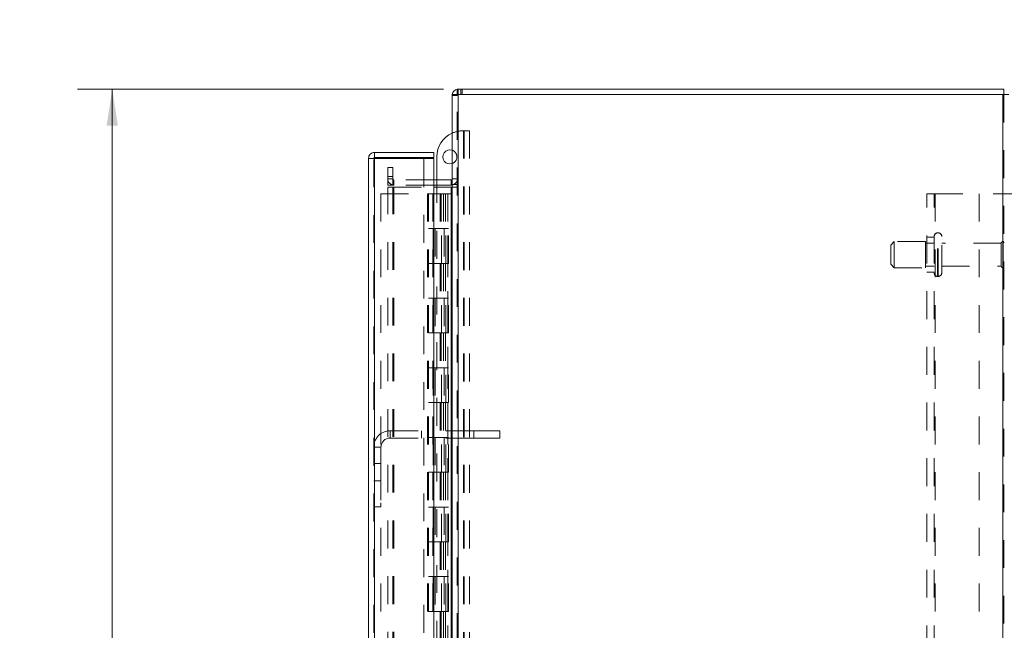
# Model space of a CAD drawing. Units: inches. Extents: x 0 to 23.4, y 0 to 16.5.
# Drawn here: x 12.1 to 15.6, y 8.1 to 10.3 of the extents above; entities that cross this region are included whole.
import ezdxf

# ---------------------------------------------------------------- set-up
doc = ezdxf.new("R2010")
doc.units = ezdxf.units.IN
doc.header["$MEASUREMENT"] = 0
doc.linetypes.add('HIDDEN', pattern=[0.075, 0.05, -0.025])
doc.styles.add('SLDTEXTSTYLE0', font='TXT', dxfattribs={"width": 0.75})
doc.dimstyles.new('SLDDIMSTYLE1', dxfattribs={"dimtxt": 0.125, "dimasz": 0.13, "dimexe": 0, "dimexo": 0.0625, "dimgap": 0.03125, "dimtad": 0, "dimtih": 1, "dimtoh": 1, "dimlfac": 4, "dimrnd": 1e-09, "dimzin": 4, "dimdsep": 46, "dimtxsty": 'SLDTEXTSTYLE0', "dimsah": 1, "dimcen": 0.09, "dimadec": 0, "dimazin": 1, "dimtfac": 1, "dimtdec": 3, "dimtofl": 0, "dimtmove": 0, "dimatfit": 3, "dimfxl": 1, "dimfrac": 2, "dimtolj": 1, "dimtzin": 12, "dimarcsym": 0})
doc.dimstyles.new('SLDDIMSTYLE2', dxfattribs={"dimtxt": 0.125, "dimasz": 0.13, "dimexe": 0, "dimexo": 0.0625, "dimgap": 0.03125, "dimtad": 0, "dimtih": 1, "dimtoh": 1, "dimlfac": 4, "dimrnd": 1e-09, "dimzin": 4, "dimdsep": 46, "dimtxsty": 'SLDTEXTSTYLE0', "dimsah": 1, "dimcen": 0.09, "dimadec": 0, "dimazin": 1, "dimtfac": 1, "dimtdec": 3, "dimtmove": 0, "dimatfit": 0, "dimfxl": 1, "dimfrac": 2, "dimtolj": 1, "dimtzin": 12, "dimarcsym": 0})

# ---------------------------------------------------------------- blocks, each defined once
blk = doc.blocks.new('_D_7')
at = {"color": 7, "linetype": 'Continuous', "lineweight": 0}
for p, q in [((13.6088, 10.0021), (12.2946, 10.0021)), ((12.4196, 10.0021), (12.4196, 7.6267)), ((12.2118, 7.6267), (12.6274, 7.6267)), ((12.6274, 7.3774), (12.2118, 7.3774)), ((12.4196, 5.0021), (12.4196, 7.3774)), ((13.6088, 5.0021), (12.2946, 5.0021))]:
    blk.add_line(p, q, dxfattribs=at)
for centre, start, end in [((12.2118, 7.5021), 90, 270), ((12.6274, 7.5021), 270, 90)]:
    blk.add_arc(centre, 0.1246, start, end, dxfattribs=at)
for points in [[(12.4196, 10.0021), (12.3996, 9.8721), (12.4396, 9.8721)], [(12.4196, 5.0021), (12.4396, 5.1321), (12.3996, 5.1321)]]:
    blk.add_solid(points, dxfattribs=at)
at = {"color": 7, "linetype": 'Continuous', "lineweight": 0, "insert": (12.2118, 7.564, -0.0241), "char_height": 0.125, "attachment_point": 1, "style": 'SLDTEXTSTYLE0'}
blk.add_mtext('20.00', dxfattribs=at)
blk = doc.blocks.new('_D_8')
at = {"color": 7, "linetype": 'Continuous', "lineweight": 0}
for p, q in [((15.5829, 9.6271), (16.2058, 9.6271)), ((16.0808, 9.6271), (16.0808, 7.6013)), ((16.0808, 5.3771), (16.0808, 7.4028)), ((15.5829, 5.3771), (16.2058, 5.3771))]:
    blk.add_line(p, q, dxfattribs=at)
for points in [[(16.0808, 9.6271), (16.0608, 9.4971), (16.1008, 9.4971)], [(16.0808, 5.3771), (16.1008, 5.5071), (16.0608, 5.5071)]]:
    blk.add_solid(points, dxfattribs=at)
at = {"color": 7, "linetype": 'Continuous', "lineweight": 0, "insert": (15.8222, 7.564, -0.0241), "char_height": 0.125, "attachment_point": 1, "style": 'SLDTEXTSTYLE0'}
blk.add_mtext('17.00', dxfattribs=at)
blk = doc.blocks.new('_D_9')
at = {"color": 7, "linetype": 'Continuous', "lineweight": 0}
for p, q in [((16.0808, 10.0021), (16.0808, 10.2521)), ((15.6714, 10.0021), (16.2058, 10.0021)), ((15.5829, 9.6271), (16.2058, 9.6271)), ((16.0808, 9.6271), (16.0808, 9.3771))]:
    blk.add_line(p, q, dxfattribs=at)
for points in [[(16.0808, 10.0021), (16.1008, 10.1321), (16.0608, 10.1321)], [(16.0808, 9.6271), (16.0608, 9.4971), (16.1008, 9.4971)]]:
    blk.add_solid(points, dxfattribs=at)
at = {"color": 7, "linetype": 'Continuous', "lineweight": 0, "char_height": 0.125, "attachment_point": 1, "style": 'SLDTEXTSTYLE0'}
for s, insert in [('1.50', (15.7112, 9.8739, -0.0241)), ('TYP', (16.1829, 9.8739, -0.0241))]:
    blk.add_mtext(s, dxfattribs=dict(at, insert=insert))

msp = doc.modelspace()

# ---------------------------------------------------------------- linework, layer by layer
at = {"color": 7, "linetype": 'Continuous', "lineweight": 15}
for p, q in [((13.64012, 9.98338), (13.64012, 5.02073)), ((13.64012, 9.98338), (13.66204, 9.98338)), ((13.65879, 9.98338), (13.65879, 10.00206)), ((13.65879, 10.00206), (15.62144, 10.00206)), ((13.66204, 9.98338), (13.66204, 5.02073)), ((15.61819, 9.98338), (13.66204, 9.98338)), ((15.61819, 9.98338), (15.61819, 5.02073)), ((15.61819, 9.98338), (15.64012, 9.98338)), ((15.62144, 9.98338), (15.62144, 10.00206)), ((13.36189, 9.77556), (13.36189, 9.75688)), ((13.36189, 9.77556), (13.57439, 9.77556)), ((13.57439, 9.75688), (13.57439, 9.77556)), ((13.35864, 9.75363), (13.33996, 9.75363)), ((13.33996, 5.25048), (13.33996, 9.75363)), ((13.36189, 9.75688), (13.57439, 9.75688)), ((13.36189, 9.75335), (13.36189, 5.25077)), ((13.57439, 9.75335), (13.36189, 9.75335)), ((13.57439, 9.75335), (13.57439, 5.25077)), ((13.58514, 9.67698), (13.58514, 9.75934)), ((13.63687, 9.67698), (13.57439, 9.67698)), ((13.63687, 9.65831), (13.57439, 9.65831)), ((13.58514, 9.6505), (13.58514, 9.65831)), ((13.63687, 9.67698), (13.63687, 9.65831)), ((13.63687, 9.65831), (13.64012, 9.65855)), ((13.57439, 9.6505), (13.63687, 9.6505)), ((13.63687, 9.6505), (13.63687, 5.35362)), ((13.64012, 9.6505), (13.63687, 9.6505))]:
    msp.add_line(p, q, dxfattribs=at)
at = {"color": 7, "linetype": 'HIDDEN', "lineweight": 0}
for p, q in [((13.64036, 9.98338), (13.64012, 9.98013)), ((13.65879, 9.98013), (13.64012, 9.98013)), ((13.66204, 10.00206), (13.65879, 10.00182)), ((13.65879, 5.02073), (13.65879, 9.98338)), ((13.66204, 9.98338), (13.66204, 10.00206)), ((13.66204, 9.98338), (13.66204, 5.02073)), ((13.67138, 9.98338), (13.67138, 10.00206)), ((13.67605, 9.98338), (13.67605, 10.00206)), ((15.61819, 5.02073), (15.61819, 9.98338)), ((15.62144, 9.98338), (15.62144, 5.02073)), ((13.67889, 9.85309), (13.68121, 9.85309)), ((13.68121, 9.85309), (13.68121, 7.68134)), ((13.68121, 9.85309), (13.70214, 9.85309)), ((13.68346, 9.85309), (13.68346, 7.68134)), ((13.70214, 9.85309), (13.70214, 7.68134)), ((13.35864, 5.25048), (13.35864, 9.75363)), ((13.36189, 9.75335), (13.36189, 5.25077)), ((13.53871, 5.25077), (13.53871, 9.75335)), ((13.40879, 9.72081), (13.42747, 9.72081)), ((13.40879, 9.68956), (13.40879, 9.72081)), ((13.42747, 9.68956), (13.40879, 9.68956)), ((13.40879, 9.65831), (13.40879, 9.68956)), ((13.42747, 9.72081), (13.42747, 9.68956)), ((13.42747, 9.65831), (13.42747, 9.68956)), ((13.42747, 9.68023), (13.40879, 9.68023)), ((13.42747, 9.65831), (13.40879, 9.65831)), ((13.57439, 9.67698), (13.43072, 9.67698)), ((13.43072, 9.67698), (13.43072, 9.65831)), ((13.57439, 9.65831), (13.43072, 9.65831)), ((13.58514, 9.65831), (13.58514, 9.67698)), ((13.63687, 9.67698), (13.63687, 9.65831)), ((13.64012, 9.68023), (13.65879, 9.68023)), ((13.64012, 9.65983), (13.65879, 9.65983)), ((13.38364, 9.62706), (13.38364, 5.37706)), ((13.38364, 9.62706), (13.55214, 9.62706)), ((13.40879, 5.35362), (13.40879, 9.6505)), ((13.40879, 9.6505), (13.42747, 9.6505)), ((13.42747, 5.35362), (13.42747, 9.6505)), ((13.43072, 9.6505), (13.42747, 9.6505)), ((13.43072, 5.35362), (13.43072, 9.6505)), ((13.43072, 9.6505), (13.57439, 9.6505)), ((13.55214, 9.62706), (13.55214, 5.37706)), ((13.57101, 9.62706), (13.55214, 9.62706)), ((13.55539, 9.62706), (13.55539, 5.37706)), ((13.57101, 9.62706), (13.57101, 5.37706)), ((13.59733, 9.62706), (13.57101, 9.62706)), ((13.58514, 7.99384), (13.58514, 9.6505)), ((13.60876, 9.62706), (13.59733, 9.62706)), ((13.5977, 9.62706), (13.5977, 9.50206)), ((13.60132, 9.62706), (13.60132, 9.50206)), ((13.60876, 9.62706), (13.61201, 9.62706)), ((13.60876, 9.62706), (13.60876, 9.50206)), ((13.61201, 9.62706), (13.6243, 9.62706)), ((13.616, 9.62706), (13.616, 9.50206)), ((13.6243, 5.37706), (13.6243, 9.62706)), ((13.62449, 9.62706), (13.6243, 9.62706)), ((13.62449, 9.62706), (13.62449, 5.37706)), ((13.62449, 9.62706), (13.64012, 9.62706)), ((13.63687, 5.35362), (13.63687, 9.6505)), ((13.63898, 5.37706), (13.63898, 9.62706)), ((13.64012, 9.6505), (13.65879, 9.6505)), ((15.34544, 5.37706), (15.34544, 9.62706)), ((15.34544, 9.62706), (15.37469, 9.62706)), ((15.37144, 5.37706), (15.37144, 9.62706)), ((15.37469, 9.62706), (15.37469, 5.37706)), ((15.37469, 9.62706), (15.53294, 9.62706)), ((15.53294, 9.62706), (15.53294, 5.37706)), ((13.57101, 9.50206), (13.55539, 9.50206)), ((13.60876, 9.50206), (13.57101, 9.50206)), ((13.5716, 9.50206), (13.5716, 9.37706)), ((13.5716, 9.50206), (13.61058, 9.50206)), ((13.57912, 9.50206), (13.57912, 9.37706)), ((13.60226, 9.37706), (13.60226, 9.50206)), ((13.61058, 9.50206), (13.61201, 9.50206)), ((13.61201, 9.50206), (13.61201, 9.37706)), ((13.62669, 9.50206), (13.61201, 9.50206)), ((13.61789, 9.37706), (13.61789, 9.50206)), ((13.62669, 9.37706), (13.62669, 9.50206)), ((15.38619, 9.48643), (15.38394, 9.48643)), ((15.38394, 9.33032), (15.38394, 9.48634)), ((15.38394, 9.3303), (15.38394, 9.48632)), ((15.38619, 9.33032), (15.38619, 9.48634)), ((15.38619, 9.3303), (15.38619, 9.48632)), ((15.22769, 9.45518), (15.21519, 9.44268)), ((15.21519, 9.37393), (15.21519, 9.44268)), ((15.22769, 9.36143), (15.22769, 9.45518)), ((15.34019, 9.45518), (15.22769, 9.45518)), ((15.34019, 9.36143), (15.34019, 9.45518)), ((15.37144, 9.44956), (15.34019, 9.44956)), ((15.37144, 9.47081), (15.34544, 9.47081)), ((15.39869, 9.34268), (15.39869, 9.47393)), ((15.61244, 9.44956), (15.39869, 9.44956)), ((15.61244, 9.36706), (15.61244, 9.44956)), ((15.61869, 9.36081), (15.61869, 9.45581)), ((13.57101, 9.37706), (13.55539, 9.37706)), ((13.57101, 9.37706), (13.60876, 9.37706)), ((13.61058, 9.37706), (13.5716, 9.37706)), ((13.5977, 9.37706), (13.5977, 9.25206)), ((13.60132, 9.37706), (13.60132, 9.25206)), ((13.60876, 9.37706), (13.60876, 9.25206)), ((13.61201, 9.37706), (13.61058, 9.37706)), ((13.62669, 9.37706), (13.61201, 9.37706)), ((13.616, 9.37706), (13.616, 9.25206)), ((15.21519, 9.37393), (15.22769, 9.36143)), ((15.22769, 9.36143), (15.34019, 9.36143)), ((15.34019, 9.36706), (15.37144, 9.36706)), ((15.34544, 9.34581), (15.37144, 9.34581)), ((15.39869, 9.36706), (15.61244, 9.36706)), ((15.38394, 9.33018), (15.38619, 9.33018)), ((13.57101, 9.25206), (13.55539, 9.25206)), ((13.60876, 9.25206), (13.57101, 9.25206)), ((13.5716, 9.25206), (13.5716, 9.12706)), ((13.5716, 9.25206), (13.61058, 9.25206)), ((13.57912, 9.25206), (13.57912, 9.12706)), ((13.60226, 9.12706), (13.60226, 9.25206)), ((13.61058, 9.25206), (13.61201, 9.25206)), ((13.61201, 9.25206), (13.61201, 9.12706)), ((13.62669, 9.25206), (13.61201, 9.25206)), ((13.61789, 9.12706), (13.61789, 9.25206)), ((13.62669, 9.12706), (13.62669, 9.25206)), ((13.57101, 9.12706), (13.55539, 9.12706)), ((13.57101, 9.12706), (13.60876, 9.12706)), ((13.61058, 9.12706), (13.5716, 9.12706)), ((13.5977, 9.12706), (13.5977, 9.00206)), ((13.60132, 9.12706), (13.60132, 9.00206)), ((13.60876, 9.12706), (13.60876, 9.00206)), ((13.61201, 9.12706), (13.61058, 9.12706)), ((13.62669, 9.12706), (13.61201, 9.12706)), ((13.616, 9.12706), (13.616, 9.00206)), ((13.57101, 9.00206), (13.55539, 9.00206)), ((13.60876, 9.00206), (13.57101, 9.00206)), ((13.5716, 9.00206), (13.5716, 8.87706)), ((13.5716, 9.00206), (13.61058, 9.00206)), ((13.57912, 9.00206), (13.57912, 8.87706)), ((13.60226, 8.87706), (13.60226, 9.00206)), ((13.61058, 9.00206), (13.61201, 9.00206)), ((13.61201, 9.00206), (13.61201, 8.87706)), ((13.62669, 9.00206), (13.61201, 9.00206)), ((13.61789, 8.87706), (13.61789, 9.00206)), ((13.62669, 8.87706), (13.62669, 9.00206)), ((13.57101, 8.87706), (13.55539, 8.87706)), ((13.57101, 8.87706), (13.60876, 8.87706)), ((13.61058, 8.87706), (13.5716, 8.87706)), ((13.5977, 8.87706), (13.5977, 8.75206)), ((13.60132, 8.87706), (13.60132, 8.75206)), ((13.60876, 8.87706), (13.60876, 8.75206)), ((13.61201, 8.87706), (13.61058, 8.87706)), ((13.62669, 8.87706), (13.61201, 8.87706)), ((13.616, 8.87706), (13.616, 8.75206)), ((13.71776, 8.77556), (13.41714, 8.77556)), ((13.41714, 8.74956), (13.41714, 8.77556)), ((13.53026, 8.77556), (13.53026, 8.74956)), ((13.71776, 8.77556), (13.71776, 8.74956)), ((13.81151, 8.77556), (13.71776, 8.77556)), ((13.81151, 8.77556), (13.81151, 8.74956)), ((13.71776, 8.74956), (13.41714, 8.74956)), ((13.57101, 8.75206), (13.55539, 8.75206)), ((13.60876, 8.75206), (13.57101, 8.75206)), ((13.5716, 8.75206), (13.5716, 8.62706)), ((13.5716, 8.75206), (13.61058, 8.75206)), ((13.57912, 8.75206), (13.57912, 8.62706)), ((13.60226, 8.62706), (13.60226, 8.75206)), ((13.61058, 8.75206), (13.61201, 8.75206)), ((13.61201, 8.75206), (13.61201, 8.62706)), ((13.62669, 8.75206), (13.61201, 8.75206)), ((13.61789, 8.62706), (13.61789, 8.75206)), ((13.62669, 8.62706), (13.62669, 8.75206)), ((13.81151, 8.74956), (13.71776, 8.74956)), ((13.38464, 8.71706), (13.35864, 8.71706)), ((13.38464, 8.71706), (13.38464, 8.50218)), ((13.38464, 8.65843), (13.35864, 8.65843)), ((13.35864, 8.59593), (13.38464, 8.59593)), ((13.57101, 8.62706), (13.55539, 8.62706)), ((13.57101, 8.62706), (13.60876, 8.62706)), ((13.61058, 8.62706), (13.5716, 8.62706)), ((13.5977, 8.62706), (13.5977, 8.50206)), ((13.60132, 8.62706), (13.60132, 8.50206)), ((13.60876, 8.62706), (13.60876, 8.50206)), ((13.61201, 8.62706), (13.61058, 8.62706)), ((13.62669, 8.62706), (13.61201, 8.62706)), ((13.616, 8.62706), (13.616, 8.50206)), ((13.35864, 8.50218), (13.38464, 8.50218)), ((13.57101, 8.50206), (13.55539, 8.50206)), ((13.60876, 8.50206), (13.57101, 8.50206)), ((13.5716, 8.50206), (13.5716, 8.37706)), ((13.5716, 8.50206), (13.61058, 8.50206)), ((13.57912, 8.50206), (13.57912, 8.37706)), ((13.60226, 8.37706), (13.60226, 8.50206)), ((13.61058, 8.50206), (13.61201, 8.50206)), ((13.61201, 8.50206), (13.61201, 8.37706)), ((13.62669, 8.50206), (13.61201, 8.50206)), ((13.61789, 8.37706), (13.61789, 8.50206)), ((13.62669, 8.37706), (13.62669, 8.50206)), ((13.57101, 8.37706), (13.55539, 8.37706)), ((13.57101, 8.37706), (13.60876, 8.37706)), ((13.61058, 8.37706), (13.5716, 8.37706)), ((13.5977, 8.37706), (13.5977, 8.25206)), ((13.60132, 8.37706), (13.60132, 8.25206)), ((13.60876, 8.37706), (13.60876, 8.25206)), ((13.61201, 8.37706), (13.61058, 8.37706)), ((13.62669, 8.37706), (13.61201, 8.37706)), ((13.616, 8.37706), (13.616, 8.25206)), ((13.57101, 8.25206), (13.55539, 8.25206)), ((13.60876, 8.25206), (13.57101, 8.25206)), ((13.5716, 8.25206), (13.5716, 8.12706)), ((13.5716, 8.25206), (13.61058, 8.25206)), ((13.57912, 8.25206), (13.57912, 8.12706)), ((13.60226, 8.12706), (13.60226, 8.25206)), ((13.61058, 8.25206), (13.61201, 8.25206)), ((13.61201, 8.25206), (13.61201, 8.12706)), ((13.62669, 8.25206), (13.61201, 8.25206)), ((13.61789, 8.12706), (13.61789, 8.25206)), ((13.62669, 8.12706), (13.62669, 8.25206)), ((13.57101, 8.12706), (13.55539, 8.12706)), ((13.57101, 8.12706), (13.60876, 8.12706)), ((13.61058, 8.12706), (13.5716, 8.12706)), ((13.5977, 8.12706), (13.5977, 8.00206)), ((13.60132, 8.12706), (13.60132, 8.00206)), ((13.60876, 8.12706), (13.60876, 8.00206)), ((13.61201, 8.12706), (13.61058, 8.12706)), ((13.62669, 8.12706), (13.61201, 8.12706)), ((13.616, 8.12706), (13.616, 8.00206))]:
    msp.add_line(p, q, dxfattribs=at)
at = {"color": 7, "linetype": 'Continuous', "lineweight": 15}
for centre, radius, start, end in [((13.66204, 9.98013), 0.02193, 98.52452, 171.47548), ((13.67889, 9.75934), 0.09375, 114.42788, 180), ((13.63189, 9.75934), 0.02538, 71.07491, 288.92509), ((13.63687, 9.68023), 0.00325, 270, 0)]:
    msp.add_arc(centre, radius, start, end, dxfattribs=at)
at = {"color": 7, "linetype": 'HIDDEN', "lineweight": 0}
for centre, radius, start, end in [((13.66204, 9.98013), 0.00325, 90, 180), ((13.67889, 9.75934), 0.09375, 90, 114.42788), ((13.63189, 9.75934), 0.02538, 0, 71.07491), ((13.63189, 9.75934), 0.02538, 288.92509, 0), ((13.43072, 9.68023), 0.02193, 180, 270), ((13.43072, 9.68023), 0.00325, 180, 270), ((13.63687, 9.68023), 0.02192, 278.52452, 0), ((15.38394, 9.47393), 0.0125, 90, 180), ((15.38619, 9.47393), 0.0125, 0, 90), ((15.61869, 9.44956), 0.00625, 90, 180), ((15.61519, 9.45063), 0.00625, 0, 55.9442), ((15.38394, 9.34268), 0.0125, 180, 270), ((15.38619, 9.34268), 0.0125, 270, 0), ((15.61869, 9.36706), 0.00625, 180, 270), ((15.61519, 9.36599), 0.00625, 304.0558, 360), ((13.41714, 8.71706), 0.0585, 90, 180), ((13.41714, 8.71706), 0.0325, 90, 180)]:
    msp.add_arc(centre, radius, start, end, dxfattribs=at)
at = {"color": 7, "linetype": 'Continuous', "lineweight": 15}
for points in [[(13.36189, 9.77556), (13.35901, 9.77523), (13.35327, 9.77457), (13.34602, 9.7695), (13.34095, 9.76225), (13.34029, 9.75651), (13.33996, 9.75363)], [(13.33996, 9.75363), (13.34029, 9.75361), (13.34095, 9.75356), (13.34602, 9.75349), (13.35327, 9.75342), (13.35901, 9.75337), (13.36189, 9.75335)], [(13.36189, 9.75688), (13.36146, 9.75683), (13.36061, 9.75674), (13.35954, 9.75598), (13.35878, 9.75491), (13.35869, 9.75406), (13.35864, 9.75363)]]:
    msp.add_open_spline(points, degree=3, dxfattribs=at)

# ---------------------------------------------------------------- dimensions: what is measured, and where the dimension line sits
at = {"color": 7, "linetype": 'Continuous', "lineweight": 0}
dim = msp.add_linear_dim(base=(16.08082, 9.62706), p1=(15.62144, 10.00206), p2=(15.53294, 9.62706), angle=90, text='<> TYP', dimstyle='SLDDIMSTYLE2', dxfattribs=at)
dim.commit()
dim.dimension.update_dxf_attribs({"geometry": '_D_9', "text_midpoint": (16.08082, 9.81197), "dimtype": 160})
for base, p1, p2, picture, middle in [((12.41964, 5.00206), (13.65879, 10.00206), (13.65879, 5.00206), '_D_7', (12.41964, 7.50206)), ((16.08082, 5.37706), (15.53294, 9.62706), (15.53294, 5.37706), '_D_8', (16.08082, 7.50206))]:
    dim = msp.add_linear_dim(base=base, p1=p1, p2=p2, angle=90, dimstyle='SLDDIMSTYLE1', dxfattribs=at)
    dim.commit()
    dim.dimension.update_dxf_attribs({"geometry": picture, "text_midpoint": middle, "dimtype": 160})

doc.saveas('drawing.dxf')
